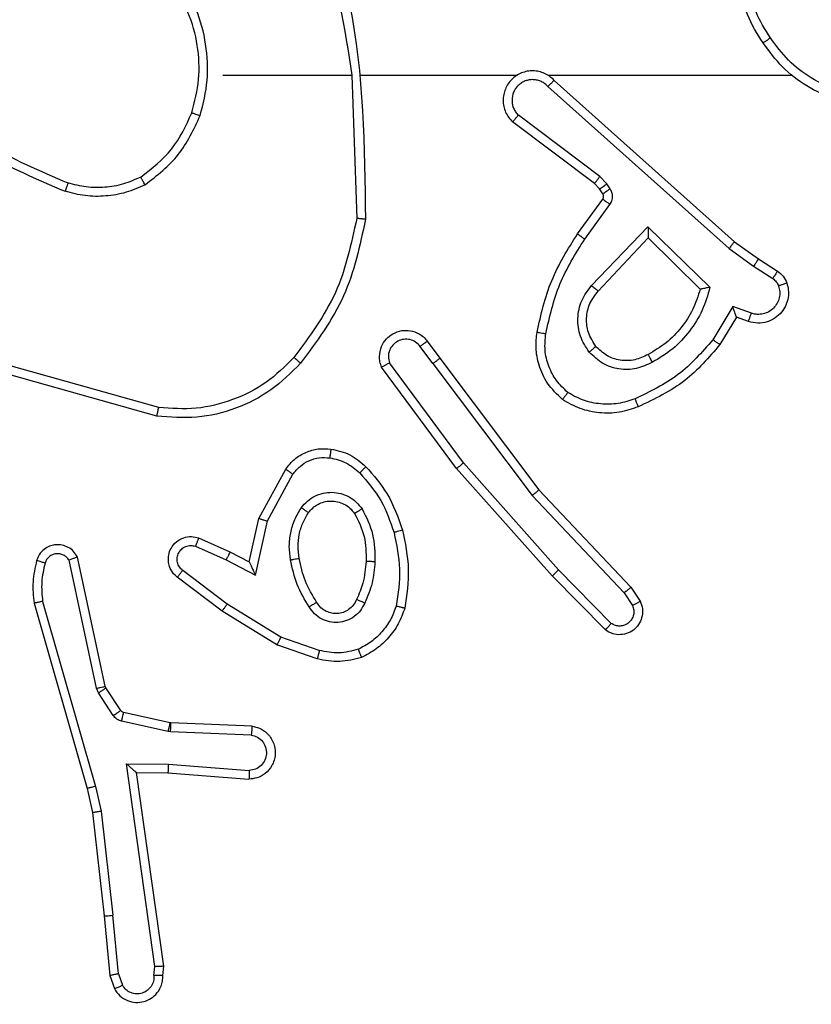
# Model space of a CAD drawing. Units: millimetres. Extents: x -336 to 1280, y 58 to 1155.
# Drawn here: x 752 to 754, y 554 to 556 of the extents above; entities that cross this region are included whole.
import ezdxf

# ---------------------------------------------------------------- set-up
doc = ezdxf.new("R2010")
doc.units = ezdxf.units.MM
doc.header["$PDSIZE"] = -1
doc.layers.add('VP-DIM', color=7, linetype='Continuous')
doc.layers.add('VP-EQ', color=194, linetype='Continuous')
doc.dimstyles.get("Standard").update_dxf_attribs({"dimtxt": 14, "dimasz": 20, "dimexe": 20, "dimexo": 50, "dimgap": 20, "dimtad": 0, "dimdec": 0, "dimzin": 0, "dimdsep": 46, "dimtxsty": 'Standard', "dimcen": -0.09, "dimadec": 0, "dimazin": 0, "dimtfac": 1, "dimtdec": 4, "dimtofl": 0, "dimtmove": 0, "dimatfit": 3, "dimfxl": 70, "dimfxlon": 1, "dimtolj": 1, "dimtzin": 0, "dimarcsym": 0})

# ---------------------------------------------------------------- blocks, each defined once
blk = doc.blocks.new('*D55')
at = {"layer": 'Defpoints', "color": 0}
for p in [(564.6265, 785.8779), (531.967, 210.9416), (1156.9915, 210.9416)]:
    blk.add_point(p, dxfattribs=at)
at = {"layer": 'VP-DIM', "color": 0, "lineweight": -2}
for p, q in [((1086.9915, 785.8779), (1176.9915, 785.8779)), ((1156.9915, 765.8779), (1156.9915, 535.9097)), ((1156.9915, 230.9416), (1156.9915, 460.9097)), ((1086.9915, 210.9416), (1176.9915, 210.9416))]:
    blk.add_line(p, q, dxfattribs=at)
at = {"layer": 'VP-DIM', "color": 0}
for points in [[(1160.3248, 765.8779), (1153.6581, 765.8779), (1156.9915, 785.8779)], [(1153.6581, 230.9416), (1160.3248, 230.9416), (1156.9915, 210.9416)]]:
    blk.add_solid(points, dxfattribs=at)
at = {"layer": 'VP-DIM', "color": 0, "insert": (1156.9915, 498.4097), "char_height": 14, "attachment_point": 5, "rotation": 90}
blk.add_mtext('\\A1;580', dxfattribs=at)
blk = doc.blocks.new('*D56')
at = {"layer": 'Defpoints', "color": 0}
for p in [(863.717, 953.7737), (604.5544, 58.4439), (1260.1357, 58.4439)]:
    blk.add_point(p, dxfattribs=at)
at = {"layer": 'VP-DIM', "color": 0, "lineweight": -2}
for p, q in [((1190.1357, 953.7737), (1280.1357, 953.7737)), ((1260.1357, 933.7737), (1260.1357, 540.7604)), ((1260.1357, 78.4439), (1260.1357, 463.427)), ((1190.1357, 58.4439), (1280.1357, 58.4439))]:
    blk.add_line(p, q, dxfattribs=at)
at = {"layer": 'VP-DIM', "color": 0}
for points in [[(1263.469, 933.7737), (1256.8024, 933.7737), (1260.1357, 953.7737)], [(1256.8024, 78.4439), (1263.469, 78.4439), (1260.1357, 58.4439)]]:
    blk.add_solid(points, dxfattribs=at)
at = {"layer": 'VP-DIM', "color": 0, "insert": (1260.1357, 502.0937), "char_height": 14, "attachment_point": 5, "rotation": 90}
blk.add_mtext('\\A1;895', dxfattribs=at)
blk = doc.blocks.new('RC1505_')
at = {"layer": 'VP-EQ', "color": 0, "linetype": 'Continuous', "lineweight": 25}
for p, q in [((752.717, 555.9909), (753.0106, 555.9909)), ((753.0104, 555.9909), (753.0214, 555.6654)), ((753.0308, 555.9909), (753.3862, 555.9909)), ((753.4554, 555.9909), (754.0095, 555.9909)), ((753.4699, 555.979), (753.8795, 555.6126)), ((753.4559, 555.9648), (753.8672, 555.5969)), ((753.5614, 555.7445), (753.3756, 555.8848)), ((753.5736, 555.7604), (753.3886, 555.9001)), ((753.5896, 555.7438), (753.5736, 555.7604)), ((753.573, 555.7325), (753.5614, 555.7445)), ((753.5806, 555.7215), (753.573, 555.7325)), ((753.5972, 555.7328), (753.5896, 555.7438)), ((753.523, 555.6304), (753.5804, 555.7093)), ((753.5394, 555.6186), (753.5968, 555.6975)), ((753.5547, 555.5132), (753.6831, 555.6466)), ((753.6831, 555.6466), (753.8239, 555.5093)), ((753.57, 555.5006), (753.6835, 555.6215)), ((753.6835, 555.6215), (753.802, 555.5049)), ((753.8672, 555.5969), (753.9231, 555.557)), ((753.8795, 555.6126), (753.9341, 555.5737)), ((753.9341, 555.5737), (753.9771, 555.546)), ((753.9231, 555.557), (753.9666, 555.5291)), ((753.8757, 555.4656), (753.8303, 555.3901)), ((753.9181, 555.4503), (753.8757, 555.4656)), ((753.8841, 555.4413), (753.8466, 555.3791)), ((753.9111, 555.4316), (753.8841, 555.4413)), ((753.1942, 555.3359), (753.1657, 555.3748)), ((753.1817, 555.3867), (753.2102, 555.3479)), ((753.2102, 555.3479), (753.4354, 555.0492)), ((752.5717, 555.2361), (752.2186, 555.3353)), ((753.2483, 555.0978), (753.078, 555.328)), ((753.2639, 555.1103), (753.0957, 555.3377)), ((753.1942, 555.3359), (753.4203, 555.0361)), ((752.5675, 555.2167), (752.2123, 555.3165)), ((753.4801, 554.8674), (753.2639, 555.1103)), ((752.7992, 554.9843), (752.8603, 555.0966)), ((752.8185, 554.9786), (752.8766, 555.0846)), ((753.4654, 554.8539), (753.2483, 555.0978)), ((753.4203, 555.0361), (753.6288, 554.8152)), ((753.4354, 555.0492), (753.6443, 554.828)), ((752.7773, 554.8858), (752.7992, 554.9843)), ((752.7912, 554.8558), (752.8185, 554.9786)), ((752.6622, 554.9402), (752.7335, 554.9087)), ((752.6549, 554.9213), (752.7249, 554.8904)), ((752.7335, 554.9087), (752.7773, 554.8858)), ((752.4306, 554.5987), (752.3679, 554.8896)), ((752.4502, 554.6033), (752.3869, 554.8968)), ((752.7249, 554.8904), (752.7912, 554.8558)), ((752.7271, 554.79), (752.6261, 554.8665)), ((753.5996, 554.746), (753.4801, 554.8674)), ((752.7155, 554.774), (752.6138, 554.851)), ((753.5863, 554.7311), (753.4654, 554.8539)), ((753.6288, 554.8152), (753.6481, 554.7864)), ((753.6443, 554.828), (753.6653, 554.7965)), ((752.2883, 554.792), (752.409, 554.3715)), ((752.3078, 554.7961), (752.4283, 554.3761)), ((752.8492, 554.7147), (752.7271, 554.79)), ((752.8401, 554.6972), (752.7155, 554.774)), ((752.9365, 554.6845), (752.8492, 554.7147)), ((752.9319, 554.6653), (752.8401, 554.6972)), ((752.4349, 554.5884), (752.4306, 554.5987)), ((752.4685, 554.5371), (752.4349, 554.5884)), ((752.4517, 554.5997), (752.4502, 554.6033)), ((752.4853, 554.5485), (752.4517, 554.5997)), ((752.5975, 554.5204), (752.4918, 554.544)), ((752.5931, 554.5005), (752.4874, 554.5241)), ((752.5985, 554.4998), (752.5931, 554.5005)), ((752.5994, 554.5202), (752.5975, 554.5204)), ((752.7818, 554.4925), (752.5985, 554.4998)), ((752.7836, 554.5128), (752.5994, 554.5202)), ((752.4982, 554.4273), (752.5935, 554.4264)), ((752.5628, 553.9669), (752.4982, 554.4273)), ((752.5935, 554.4264), (752.7773, 554.4121)), ((752.5213, 554.4075), (752.5927, 554.4068)), ((752.5213, 554.4075), (752.5213, 554.4075)), ((752.583, 553.9679), (752.5213, 554.4075)), ((752.5927, 554.4068), (752.7767, 554.3924)), ((752.409, 554.3715), (752.4213, 554.3166)), ((752.4283, 554.3761), (752.441, 554.3195)), ((752.4213, 554.3166), (752.4479, 554.0821)), ((752.441, 554.3195), (752.4677, 554.0836)), ((752.4479, 554.0821), (752.4604, 553.9468)), ((752.48, 553.9506), (752.4677, 554.0836)), ((752.5609, 553.9466), (752.5628, 553.9669)), ((752.581, 553.9468), (752.583, 553.9679)), ((752.4604, 553.9468), (752.4708, 553.9168)), ((752.48, 553.9506), (752.4891, 553.9245))]:
    blk.add_line(p, q, dxfattribs=at)
for points, knots in [([(752.8316, 556.607), (752.8742, 556.508), (752.9594, 556.3101), (752.9936, 556.0973), (753.0106, 555.9909)], [0, 0, 0, 0, 0.499991, 1, 1, 1, 1]), ([(752.8494, 556.6155), (752.9113, 556.4629), (753.0352, 556.1577), (753.0393, 555.8283), (753.0413, 555.6636)], [0, 0, 0, 0, 0.499998, 1, 1, 1, 1]), ([(753.9448, 556.0639), (753.9314, 556.0848), (753.9048, 556.1262), (753.8929, 556.2001), (753.9022, 556.2743), (753.9276, 556.3168), (753.9403, 556.3381)], [0, 0, 0, 0, 0.251971, 0.498545, 0.748886, 1, 1, 1, 1]), ([(753.9614, 556.0755), (753.9491, 556.0945), (753.9246, 556.1324), (753.9134, 556.2002), (753.9223, 556.2682), (753.9453, 556.307), (753.9568, 556.3265)], [0, 0, 0, 0, 0.2502215, 0.5000682, 0.7500316, 1, 1, 1, 1]), ([(752.6469, 555.9054), (752.6533, 555.9305), (752.666, 555.9807), (752.6618, 556.0589), (752.6416, 556.1345), (752.614, 556.1783), (752.6001, 556.2002)], [0, 0, 0, 0, 0.2499981, 0.499997, 0.7499988, 1, 1, 1, 1]), ([(752.6658, 555.8989), (752.6725, 555.9255), (752.6858, 555.9787), (752.6809, 556.0614), (752.6602, 556.1416), (752.6312, 556.1882), (752.6167, 556.2115)], [0, 0, 0, 0, 0.249923, 0.499976, 0.750058, 1, 1, 1, 1]), ([(753.9614, 556.0755), (753.9602, 556.0746), (753.9577, 556.0729), (753.9543, 556.0705), (753.9513, 556.0684), (753.9481, 556.0662), (753.9454, 556.0643), (753.945, 556.064), (753.9448, 556.0639)], [0, 0, 0, 0, 0.145295, 0.284779, 0.418547, 0.546366, 0.784267, 1, 1, 1, 1]), ([(754.1765, 555.9231), (754.1533, 555.9266), (754.1069, 555.9337), (754.043, 555.9643), (753.9863, 556.007), (753.9587, 556.045), (753.9448, 556.0639)], [0, 0, 0, 0, 0.250008, 0.5000022, 0.749995, 1, 1, 1, 1]), ([(754.1769, 555.9431), (754.1554, 555.9467), (754.1122, 555.9537), (754.0529, 555.9828), (754.0002, 556.0225), (753.9743, 556.0578), (753.9614, 556.0755)], [0, 0, 0, 0, 0.249902, 0.50001, 0.750104, 1, 1, 1, 1]), ([(753.4699, 555.979), (753.4666, 555.9821), (753.4602, 555.9884), (753.4484, 555.995), (753.4356, 555.9993), (753.4222, 556.001), (753.4087, 555.9999), (753.3957, 555.9962), (753.3838, 555.9899), (753.37, 555.9787), (753.3599, 555.9635), (753.3549, 555.9466), (753.3536, 555.9331), (753.3551, 555.9197), (753.3594, 555.9067), (753.3661, 555.8947), (753.3724, 555.8881), (753.3756, 555.8848)], [0, 0, 0, 0, 0.062516, 0.125056, 0.187563, 0.250102, 0.312629, 0.375164, 0.437668, 0.500208, 0.62225, 0.684175, 0.746524, 0.809278, 0.872441, 0.936008, 1, 1, 1, 1]), ([(753.4559, 555.9648), (753.4537, 555.967), (753.4492, 555.9715), (753.4411, 555.9763), (753.4322, 555.9795), (753.4228, 555.9808), (753.4134, 555.9803), (753.4042, 555.9778), (753.3958, 555.9736), (753.3883, 555.9677), (753.3822, 555.9605), (753.3761, 555.9495), (753.3736, 555.9369), (753.3748, 555.9244), (753.3777, 555.9154), (753.3822, 555.907), (753.3865, 555.9024), (753.3886, 555.9001)], [0, 0, 0, 0, 0.0625119, 0.1250565, 0.1876208, 0.2501567, 0.3126633, 0.3751893, 0.4377165, 0.5002961, 0.56283, 0.6253279, 0.7498059, 0.8122776, 0.8748169, 0.9374314, 1, 1, 1, 1]), ([(753.4699, 555.979), (753.4697, 555.9788), (753.4694, 555.9785), (753.4671, 555.9761), (753.4644, 555.9734), (753.4619, 555.9708), (753.459, 555.9679), (753.4569, 555.9659), (753.4559, 555.9648)], [0, 0, 0, 0, 0.219611, 0.458836, 0.586328, 0.719104, 0.857132, 1, 1, 1, 1]), ([(752.0128, 555.954), (752.0665, 555.9121), (752.1751, 555.8275), (752.3016, 555.7734), (752.3655, 555.746)], [0, 0, 0, 0, 0.494674, 1, 1, 1, 1]), ([(751.9997, 555.9387), (752.055, 555.8957), (752.1656, 555.8097), (752.2944, 555.7547), (752.3589, 555.7271)], [0, 0, 0, 0, 0.500006, 1, 1, 1, 1]), ([(752.5307, 555.7594), (752.556, 555.779), (752.6066, 555.8182), (752.6335, 555.8763), (752.6469, 555.9054)], [0, 0, 0, 0, 0.5000135, 1, 1, 1, 1]), ([(752.5408, 555.7421), (752.568, 555.7631), (752.6224, 555.8053), (752.6513, 555.8677), (752.6658, 555.8989)], [0, 0, 0, 0, 0.5000059, 1, 1, 1, 1]), ([(752.6469, 555.9054), (752.6472, 555.9053), (752.6478, 555.905), (752.6521, 555.9035), (752.6584, 555.9014), (752.6633, 555.8997), (752.6658, 555.8989)], [0, 0, 0, 0, 0.2502015, 0.5001042, 0.7498844, 1, 1, 1, 1]), ([(753.3756, 555.8848), (753.3757, 555.8848), (753.3758, 555.8849), (753.3769, 555.8862), (753.3793, 555.889), (753.3836, 555.8942), (753.387, 555.8981), (753.3886, 555.9001)], [0, 0, 0, 0, 0.128629, 0.256394, 0.507579, 0.755402, 1, 1, 1, 1]), ([(752.5307, 555.7594), (752.5177, 555.7536), (752.4918, 555.742), (752.4496, 555.7349), (752.4068, 555.7352), (752.3793, 555.7424), (752.3655, 555.746)], [0, 0, 0, 0, 0.2499875, 0.4999974, 0.7499935, 1, 1, 1, 1]), ([(752.5408, 555.7421), (752.5399, 555.7436), (752.5382, 555.7465), (752.5359, 555.7504), (752.5341, 555.7537), (752.5323, 555.7567), (752.531, 555.7589), (752.5308, 555.7593), (752.5307, 555.7594)], [0, 0, 0, 0, 0.167303, 0.322702, 0.465821, 0.596761, 0.822347, 1, 1, 1, 1]), ([(753.5614, 555.7445), (753.5616, 555.7448), (753.5621, 555.7454), (753.5654, 555.7496), (753.5694, 555.7549), (753.5722, 555.7586), (753.5736, 555.7604)], [0, 0, 0, 0, 0.280023, 0.559044, 0.779428, 1, 1, 1, 1]), ([(752.3655, 555.746), (752.3655, 555.7459), (752.3654, 555.7455), (752.3644, 555.743), (752.3633, 555.7397), (752.362, 555.7362), (752.3606, 555.7319), (752.3594, 555.7288), (752.3589, 555.7271)], [0, 0, 0, 0, 0.181361, 0.408232, 0.538871, 0.680926, 0.834752, 1, 1, 1, 1]), ([(752.5408, 555.7421), (752.5265, 555.7357), (752.4979, 555.7229), (752.4514, 555.7152), (752.4043, 555.7152), (752.374, 555.7232), (752.3589, 555.7271)], [0, 0, 0, 0, 0.249941, 0.500008, 0.750048, 1, 1, 1, 1]), ([(753.573, 555.7325), (753.5733, 555.7327), (753.574, 555.7331), (753.5784, 555.7361), (753.5839, 555.7398), (753.5877, 555.7425), (753.5896, 555.7438)], [0, 0, 0, 0, 0.279647, 0.559151, 0.779458, 1, 1, 1, 1]), ([(753.5806, 555.7215), (753.5809, 555.7217), (753.5816, 555.7221), (753.586, 555.7251), (753.5915, 555.7289), (753.5953, 555.7315), (753.5972, 555.7328)], [0, 0, 0, 0, 0.279688, 0.5589, 0.779426, 1, 1, 1, 1]), ([(753.5968, 555.6975), (753.5984, 555.7002), (753.6016, 555.7056), (753.603, 555.7151), (753.6018, 555.7246), (753.5987, 555.7301), (753.5972, 555.7328)], [0, 0, 0, 0, 0.249981, 0.499965, 0.749859, 1, 1, 1, 1]), ([(753.5804, 555.7093), (753.5809, 555.7102), (753.582, 555.712), (753.5826, 555.7152), (753.5822, 555.7185), (753.5811, 555.7205), (753.5806, 555.7215)], [0, 0, 0, 0, 0.237469, 0.483255, 0.737504, 1, 1, 1, 1]), ([(753.5804, 555.7093), (753.5807, 555.7091), (753.5814, 555.7087), (753.5857, 555.7055), (753.5911, 555.7016), (753.5949, 555.6989), (753.5968, 555.6975)], [0, 0, 0, 0, 0.279948, 0.559021, 0.779514, 1, 1, 1, 1]), ([(753.0214, 555.6654), (753.009, 555.6077), (752.9843, 555.4922), (752.914, 555.3973), (752.8788, 555.3498)], [0, 0, 0, 0, 0.500006, 1, 1, 1, 1]), ([(753.0413, 555.6636), (753.0286, 555.6038), (753.0033, 555.4841), (752.9304, 555.3859), (752.8939, 555.3368)], [0, 0, 0, 0, 0.50001, 1, 1, 1, 1]), ([(753.0413, 555.6636), (753.0411, 555.6636), (753.0406, 555.6636), (753.0376, 555.6639), (753.0339, 555.6642), (753.0303, 555.6646), (753.0261, 555.665), (753.023, 555.6653), (753.0214, 555.6654)], [0, 0, 0, 0, 0.204814, 0.439464, 0.568198, 0.704419, 0.848538, 1, 1, 1, 1]), ([(753.6831, 555.6466), (753.6832, 555.6429), (753.6833, 555.637), (753.6835, 555.6303), (753.6835, 555.6262), (753.6836, 555.6236), (753.6836, 555.6219), (753.6836, 555.6217), (753.6835, 555.6215)], [0, 0, 0, 0, 0.308319, 0.501701, 0.641347, 0.769755, 0.888464, 1, 1, 1, 1]), ([(753.431, 555.4073), (753.44, 555.4471), (753.4581, 555.5266), (753.5014, 555.5958), (753.523, 555.6304)], [0, 0, 0, 0, 0.500222, 1, 1, 1, 1]), ([(753.4509, 555.4038), (753.4596, 555.4421), (753.4771, 555.5187), (753.5186, 555.5853), (753.5394, 555.6186)], [0, 0, 0, 0, 0.500002, 1, 1, 1, 1]), ([(753.523, 555.6304), (753.5233, 555.6302), (753.5238, 555.6299), (753.5276, 555.6272), (753.533, 555.6233), (753.5373, 555.6202), (753.5394, 555.6186)], [0, 0, 0, 0, 0.250075, 0.500059, 0.749883, 1, 1, 1, 1]), ([(753.8795, 555.6126), (753.8794, 555.6124), (753.8791, 555.6121), (753.8773, 555.6097), (753.8751, 555.6069), (753.8728, 555.604), (753.8702, 555.6006), (753.8682, 555.5981), (753.8672, 555.5969)], [0, 0, 0, 0, 0.19852, 0.430615, 0.559912, 0.697884, 0.844709, 1, 1, 1, 1]), ([(753.9341, 555.5737), (753.934, 555.5735), (753.9337, 555.573), (753.932, 555.5703), (753.9299, 555.5671), (753.9279, 555.5641), (753.9256, 555.5607), (753.924, 555.5582), (753.9231, 555.557)], [0, 0, 0, 0, 0.216413, 0.454818, 0.582459, 0.716124, 0.855226, 1, 1, 1, 1]), ([(753.9771, 555.546), (753.977, 555.5457), (753.9766, 555.545), (753.9738, 555.5405), (753.9703, 555.5349), (753.9679, 555.531), (753.9666, 555.5291)], [0, 0, 0, 0, 0.279639, 0.559093, 0.779468, 1, 1, 1, 1]), ([(753.9666, 555.5291), (753.9695, 555.5268), (753.9754, 555.5223), (753.9784, 555.5156), (753.9799, 555.5122)], [0, 0, 0, 0, 0.5000167, 1, 1, 1, 1]), ([(753.9771, 555.546), (753.9818, 555.5424), (753.9912, 555.5351), (753.9961, 555.5243), (753.9985, 555.5188)], [0, 0, 0, 0, 0.500073, 1, 1, 1, 1]), ([(753.5496, 555.3619), (753.5421, 555.3735), (753.527, 555.3967), (753.5217, 555.4386), (753.53, 555.4799), (753.5464, 555.5021), (753.5547, 555.5132)], [0, 0, 0, 0, 0.250342, 0.500111, 0.750062, 1, 1, 1, 1]), ([(753.5547, 555.5132), (753.556, 555.5121), (753.5586, 555.51), (753.5621, 555.5072), (753.5649, 555.5049), (753.5676, 555.5027), (753.5696, 555.501), (753.5699, 555.5007), (753.57, 555.5006)], [0, 0, 0, 0, 0.16555, 0.319655, 0.461891, 0.592757, 0.819265, 1, 1, 1, 1]), ([(753.802, 555.5049), (753.797, 555.4894), (753.7869, 555.4582), (753.7598, 555.4171), (753.7255, 555.3816), (753.6974, 555.3649), (753.6833, 555.3566)], [0, 0, 0, 0, 0.250007, 0.500014, 0.750007, 1, 1, 1, 1]), ([(753.8239, 555.5093), (753.8188, 555.4915), (753.8085, 555.456), (753.7787, 555.4088), (753.7409, 555.3677), (753.7092, 555.3486), (753.6933, 555.3391)], [0, 0, 0, 0, 0.249922, 0.499994, 0.750075, 1, 1, 1, 1]), ([(753.8239, 555.5093), (753.822, 555.5089), (753.8185, 555.5082), (753.8134, 555.5072), (753.8091, 555.5062), (753.8058, 555.5056), (753.8036, 555.5052), (753.8023, 555.5049), (753.8021, 555.5049), (753.802, 555.5049)], [0, 0, 0, 0, 0.177337, 0.31994, 0.501053, 0.636538, 0.764177, 0.885102, 1, 1, 1, 1]), ([(753.9985, 555.5188), (753.9999, 555.5136), (754.0028, 555.5029), (754.0021, 555.4856), (753.9971, 555.4682), (753.9871, 555.4521), (753.9725, 555.4387), (753.9539, 555.4298), (753.9324, 555.4264), (753.9183, 555.4298), (753.9111, 555.4316)], [0, 0, 0, 0, 0.10593, 0.217311, 0.334152, 0.456432, 0.584172, 0.717343, 0.855945, 1, 1, 1, 1]), ([(753.9799, 555.5122), (753.981, 555.5078), (753.9832, 555.499), (753.9819, 555.4853), (753.977, 555.4725), (753.9687, 555.4615), (753.9578, 555.4532), (753.945, 555.4483), (753.933, 555.4473), (753.924, 555.4485), (753.9197, 555.4498), (753.9181, 555.4503)], [0, 0, 0, 0, 0.12488, 0.249708, 0.374669, 0.49975, 0.625318, 0.749727, 0.87475, 0.953627, 1, 1, 1, 1]), ([(753.9985, 555.5188), (753.9982, 555.5187), (753.9976, 555.5185), (753.9934, 555.5169), (753.9872, 555.5148), (753.9823, 555.5131), (753.9799, 555.5122)], [0, 0, 0, 0, 0.250134, 0.499917, 0.74984, 1, 1, 1, 1]), ([(753.5648, 555.3748), (753.5583, 555.3851), (753.5458, 555.4046), (753.542, 555.4396), (753.5489, 555.4733), (753.563, 555.4916), (753.57, 555.5006)], [0, 0, 0, 0, 0.26517, 0.49994, 0.752727, 1, 1, 1, 1]), ([(753.8841, 555.4413), (753.8841, 555.4414), (753.884, 555.4417), (753.8835, 555.4434), (753.8826, 555.4459), (753.8812, 555.45), (753.879, 555.4566), (753.8769, 555.4622), (753.8757, 555.4656)], [0, 0, 0, 0, 0.11118, 0.23003, 0.358081, 0.497721, 0.702762, 1, 1, 1, 1]), ([(753.9111, 555.4316), (753.9113, 555.4319), (753.9115, 555.4325), (753.9131, 555.4367), (753.9154, 555.443), (753.9172, 555.4479), (753.9181, 555.4503)], [0, 0, 0, 0, 0.250156, 0.499939, 0.749852, 1, 1, 1, 1]), ([(753.078, 555.328), (753.0766, 555.332), (753.0738, 555.3399), (753.0726, 555.3558), (753.0763, 555.3744), (753.0877, 555.3922), (753.1039, 555.4051), (753.1231, 555.4118), (753.1441, 555.4116), (753.1608, 555.4055), (753.1735, 555.3966), (753.1789, 555.3901), (753.1817, 555.3867)], [0, 0, 0, 0, 0.072768, 0.142631, 0.27314, 0.392242, 0.499922, 0.623584, 0.735209, 0.854962, 0.924393, 1, 1, 1, 1]), ([(753.4889, 555.2543), (753.4767, 555.266), (753.4536, 555.2883), (753.4347, 555.3305), (753.4271, 555.3705), (753.4297, 555.3956), (753.431, 555.4073)], [0, 0, 0, 0, 0.29417, 0.558955, 0.79425, 1, 1, 1, 1]), ([(753.431, 555.4073), (753.4313, 555.4072), (753.4319, 555.4071), (753.4365, 555.4063), (753.4431, 555.4051), (753.4483, 555.4043), (753.4509, 555.4038)], [0, 0, 0, 0, 0.250213, 0.500033, 0.749989, 1, 1, 1, 1]), ([(753.5009, 555.2703), (753.4919, 555.2789), (753.4738, 555.2961), (753.4564, 555.3298), (753.4474, 555.3665), (753.4497, 555.3914), (753.4509, 555.4038)], [0, 0, 0, 0, 0.250051, 0.5, 0.749968, 1, 1, 1, 1]), ([(753.1657, 555.3748), (753.1624, 555.3784), (753.156, 555.3855), (753.1424, 555.3911), (753.128, 555.3918), (753.1141, 555.3874), (753.1027, 555.3784), (753.0952, 555.366), (753.0922, 555.3516), (753.0945, 555.3423), (753.0957, 555.3377)], [0, 0, 0, 0, 0.125071, 0.25003, 0.37504, 0.499987, 0.625046, 0.74998, 0.875011, 1, 1, 1, 1]), ([(753.1817, 555.3867), (753.1815, 555.3865), (753.181, 555.3861), (753.1773, 555.3834), (753.172, 555.3795), (753.1678, 555.3764), (753.1657, 555.3748)], [0, 0, 0, 0, 0.250242, 0.499925, 0.749762, 1, 1, 1, 1]), ([(753.5648, 555.3748), (753.5646, 555.3746), (753.5642, 555.3742), (753.5607, 555.3712), (753.5556, 555.3669), (753.5516, 555.3636), (753.5496, 555.3619)], [0, 0, 0, 0, 0.25001, 0.49995, 0.749922, 1, 1, 1, 1]), ([(753.6833, 555.3566), (753.6736, 555.3519), (753.6536, 555.3421), (753.6202, 555.342), (753.5884, 555.3524), (753.5728, 555.3673), (753.5648, 555.3748)], [0, 0, 0, 0, 0.246851, 0.507821, 0.749899, 1, 1, 1, 1]), ([(753.8303, 555.3901), (753.8055, 555.3616), (753.7559, 555.3047), (753.6878, 555.2723), (753.6537, 555.2561)], [0, 0, 0, 0, 0.499999, 1, 1, 1, 1]), ([(753.8466, 555.3791), (753.8215, 555.3498), (753.7697, 555.2896), (753.6979, 555.2554), (753.661, 555.2377)], [0, 0, 0, 0, 0.485373, 1, 1, 1, 1]), ([(753.8466, 555.3791), (753.8465, 555.3792), (753.8461, 555.3794), (753.8435, 555.3811), (753.8405, 555.3832), (753.8376, 555.3852), (753.8341, 555.3875), (753.8316, 555.3892), (753.8303, 555.3901)], [0, 0, 0, 0, 0.206799, 0.441991, 0.570304, 0.706023, 0.849422, 1, 1, 1, 1]), ([(752.8788, 555.3498), (752.8585, 555.3297), (752.818, 555.2896), (752.7406, 555.2516), (752.6571, 555.23), (752.6001, 555.2341), (752.5717, 555.2361)], [0, 0, 0, 0, 0.2498575, 0.4999851, 0.7501358, 1, 1, 1, 1]), ([(752.8939, 555.3368), (752.8936, 555.3371), (752.893, 555.3376), (752.889, 555.341), (752.884, 555.3453), (752.8805, 555.3483), (752.8788, 555.3498)], [0, 0, 0, 0, 0.279755, 0.55919, 0.779445, 1, 1, 1, 1]), ([(753.1942, 555.3359), (753.1963, 555.3374), (753.2005, 555.3405), (753.2058, 555.3445), (753.2095, 555.3473), (753.2099, 555.3477), (753.2102, 555.3479)], [0, 0, 0, 0, 0.250133, 0.499798, 0.749741, 1, 1, 1, 1]), ([(753.6933, 555.3391), (753.6813, 555.3334), (753.6574, 555.322), (753.6169, 555.3218), (753.5785, 555.3344), (753.5593, 555.3527), (753.5496, 555.3619)], [0, 0, 0, 0, 0.249936, 0.499908, 0.749691, 1, 1, 1, 1]), ([(753.6933, 555.3391), (753.6924, 555.3407), (753.6906, 555.3439), (753.6882, 555.3481), (753.6863, 555.3513), (753.6846, 555.3542), (753.6835, 555.3563), (753.6833, 555.3565), (753.6833, 555.3566)], [0, 0, 0, 0, 0.180079, 0.344665, 0.493177, 0.625995, 0.844161, 1, 1, 1, 1]), ([(752.8939, 555.3368), (752.8724, 555.3154), (752.8295, 555.2724), (752.7474, 555.2315), (752.6583, 555.2094), (752.5977, 555.2142), (752.5675, 555.2167)], [0, 0, 0, 0, 0.250005, 0.500008, 0.749999, 1, 1, 1, 1]), ([(753.078, 555.328), (753.078, 555.3281), (753.0782, 555.3281), (753.0794, 555.3288), (753.0811, 555.3297), (753.0841, 555.3314), (753.089, 555.3341), (753.0935, 555.3365), (753.0957, 555.3377)], [0, 0, 0, 0, 0.132134, 0.26236, 0.390157, 0.516283, 0.761776, 1, 1, 1, 1]), ([(753.4889, 555.2543), (753.4891, 555.2545), (753.4894, 555.2549), (753.4915, 555.2576), (753.4938, 555.2607), (753.496, 555.2636), (753.4984, 555.2668), (753.5001, 555.2691), (753.5009, 555.2703)], [0, 0, 0, 0, 0.2272111, 0.4690141, 0.5958635, 0.7267472, 0.86151, 1, 1, 1, 1]), ([(753.6537, 555.2561), (753.6411, 555.2519), (753.6158, 555.2434), (753.5754, 555.2431), (753.5359, 555.2508), (753.5126, 555.2638), (753.5009, 555.2703)], [0, 0, 0, 0, 0.249881, 0.500017, 0.750127, 1, 1, 1, 1]), ([(753.661, 555.2377), (753.6468, 555.2329), (753.6182, 555.2232), (753.5727, 555.2227), (753.5281, 555.2319), (753.502, 555.2468), (753.4889, 555.2543)], [0, 0, 0, 0, 0.250013, 0.499995, 0.750002, 1, 1, 1, 1]), ([(753.661, 555.2377), (753.6609, 555.238), (753.6608, 555.2386), (753.6591, 555.2428), (753.6567, 555.2489), (753.6547, 555.2537), (753.6537, 555.2561)], [0, 0, 0, 0, 0.250131, 0.499962, 0.749764, 1, 1, 1, 1]), ([(752.5675, 555.2167), (752.5675, 555.2169), (752.5676, 555.2173), (752.5682, 555.2202), (752.569, 555.2238), (752.5698, 555.2273), (752.5707, 555.2315), (752.5713, 555.2346), (752.5717, 555.2361)], [0, 0, 0, 0, 0.20184, 0.435138, 0.564142, 0.70136, 0.846693, 1, 1, 1, 1]), ([(752.8603, 555.0966), (752.8667, 555.1045), (752.8793, 555.1201), (752.9053, 555.1353), (752.9337, 555.1437), (752.9531, 555.1425), (752.9628, 555.1419)], [0, 0, 0, 0, 0.255796, 0.507739, 0.755778, 1, 1, 1, 1]), ([(752.9628, 555.1419), (752.9627, 555.1416), (752.9627, 555.141), (752.962, 555.1364), (752.9612, 555.1298), (752.9604, 555.1246), (752.9601, 555.122)], [0, 0, 0, 0, 0.249848, 0.499949, 0.749804, 1, 1, 1, 1]), ([(752.9628, 555.1419), (752.9777, 555.1386), (753.0076, 555.1319), (753.0308, 555.1119), (753.0424, 555.1018)], [0, 0, 0, 0, 0.499978, 1, 1, 1, 1]), ([(752.8766, 555.0846), (752.8816, 555.091), (752.8916, 555.1036), (752.9125, 555.1162), (752.9359, 555.1234), (752.952, 555.1224), (752.9601, 555.122)], [0, 0, 0, 0, 0.250059, 0.500055, 0.75, 1, 1, 1, 1]), ([(752.9601, 555.122), (752.9729, 555.1191), (752.9984, 555.1133), (753.0183, 555.0962), (753.0282, 555.0876)], [0, 0, 0, 0, 0.49999, 1, 1, 1, 1]), ([(753.2483, 555.0978), (753.2485, 555.098), (753.2488, 555.0982), (753.2511, 555.1), (753.254, 555.1023), (753.2569, 555.1046), (753.2602, 555.1073), (753.2627, 555.1093), (753.2639, 555.1103)], [0, 0, 0, 0, 0.1985143, 0.4309778, 0.5602857, 0.697946, 0.8448559, 1, 1, 1, 1]), ([(752.8603, 555.0966), (752.8606, 555.0964), (752.861, 555.096), (752.8639, 555.0939), (752.8671, 555.0915), (752.87, 555.0894), (752.8732, 555.0871), (752.8754, 555.0855), (752.8766, 555.0846)], [0, 0, 0, 0, 0.236106, 0.480932, 0.607021, 0.735817, 0.866891, 1, 1, 1, 1]), ([(753.0424, 555.1018), (753.0422, 555.1016), (753.0417, 555.1011), (753.0385, 555.0979), (753.0338, 555.0932), (753.03, 555.0895), (753.0282, 555.0876)], [0, 0, 0, 0, 0.250064, 0.500077, 0.749893, 1, 1, 1, 1]), ([(753.0282, 555.0876), (753.0456, 555.0676), (753.0803, 555.0276), (753.0976, 554.9775), (753.1062, 554.9525)], [0, 0, 0, 0, 0.499989, 1, 1, 1, 1]), ([(753.0424, 555.1018), (753.0596, 555.0822), (753.0968, 555.0399), (753.1154, 554.9866), (753.1254, 554.9579)], [0, 0, 0, 0, 0.462911, 1, 1, 1, 1]), ([(752.8955, 555.0088), (752.8999, 555.014), (752.9086, 555.0244), (752.9259, 555.0354), (752.945, 555.0424), (752.9653, 555.0445), (752.9855, 555.0416), (753.0044, 555.0339), (753.0212, 555.0222), (753.0294, 555.0114), (753.0336, 555.0061)], [0, 0, 0, 0, 0.124947, 0.250006, 0.374989, 0.499849, 0.625015, 0.750057, 0.875016, 1, 1, 1, 1]), ([(753.4354, 555.0492), (753.4353, 555.0491), (753.435, 555.0488), (753.4328, 555.0468), (753.43, 555.0444), (753.4272, 555.042), (753.4239, 555.0392), (753.4215, 555.0372), (753.4203, 555.0361)], [0, 0, 0, 0, 0.19858, 0.430908, 0.560115, 0.698024, 0.844773, 1, 1, 1, 1]), ([(752.9119, 554.9975), (752.9149, 555.0012), (752.921, 555.0086), (752.9332, 555.0168), (752.9471, 555.0224), (752.9623, 555.0245), (752.9779, 555.0229), (752.9928, 555.0175), (753.0065, 555.0085), (753.0132, 554.9999), (753.0166, 554.9955)], [0, 0, 0, 0, 0.115945, 0.234455, 0.355561, 0.479258, 0.605546, 0.73446, 0.865921, 1, 1, 1, 1]), ([(752.8711, 554.8904), (752.8697, 554.9006), (752.867, 554.9212), (752.8708, 554.9522), (752.8796, 554.9822), (752.8902, 554.9999), (752.8955, 555.0088)], [0, 0, 0, 0, 0.249941, 0.499994, 0.750049, 1, 1, 1, 1]), ([(752.8908, 554.8941), (752.8895, 554.903), (752.887, 554.921), (752.8902, 554.9481), (752.8979, 554.9742), (752.9072, 554.9898), (752.9119, 554.9975)], [0, 0, 0, 0, 0.249997, 0.499987, 0.749987, 1, 1, 1, 1]), ([(752.8955, 555.0088), (752.8977, 555.0073), (752.9019, 555.0043), (752.9073, 555.0006), (752.911, 554.998), (752.9116, 554.9977), (752.9119, 554.9975)], [0, 0, 0, 0, 0.250165, 0.500127, 0.750066, 1, 1, 1, 1]), ([(753.0336, 555.0061), (753.0313, 555.0047), (753.0269, 555.0019), (753.0213, 554.9984), (753.0174, 554.996), (753.0169, 554.9957), (753.0166, 554.9955)], [0, 0, 0, 0, 0.250148, 0.5000229, 0.7496447, 1, 1, 1, 1]), ([(753.0166, 554.9955), (753.0252, 554.9785), (753.0424, 554.9444), (753.0426, 554.9062), (753.0427, 554.8871)], [0, 0, 0, 0, 0.500002, 1, 1, 1, 1]), ([(753.0336, 555.0061), (753.0431, 554.9872), (753.0621, 554.9494), (753.0625, 554.907), (753.0627, 554.8859)], [0, 0, 0, 0, 0.500003, 1, 1, 1, 1]), ([(752.7992, 554.9843), (752.7994, 554.9842), (752.7999, 554.984), (752.8029, 554.9831), (752.8065, 554.9821), (752.81, 554.981), (752.8141, 554.9799), (752.817, 554.979), (752.8185, 554.9786)], [0, 0, 0, 0, 0.207981, 0.443352, 0.571729, 0.707288, 0.85018, 1, 1, 1, 1]), ([(753.1254, 554.9579), (753.1251, 554.9578), (753.1246, 554.9576), (753.1202, 554.9563), (753.1138, 554.9546), (753.1087, 554.9532), (753.1062, 554.9525)], [0, 0, 0, 0, 0.250154, 0.499968, 0.749916, 1, 1, 1, 1]), ([(753.1062, 554.9525), (753.112, 554.9248), (753.1235, 554.8693), (753.1154, 554.8133), (753.1113, 554.7853)], [0, 0, 0, 0, 0.500002, 1, 1, 1, 1]), ([(753.1254, 554.9579), (753.1315, 554.9285), (753.1438, 554.8698), (753.135, 554.8103), (753.1306, 554.7806)], [0, 0, 0, 0, 0.5, 1, 1, 1, 1]), ([(752.3869, 554.8968), (752.3842, 554.9012), (752.3789, 554.9099), (752.3666, 554.919), (752.3526, 554.9243), (752.3389, 554.9251), (752.3258, 554.9225), (752.3134, 554.9164), (752.3011, 554.9054), (752.2966, 554.8946), (752.2942, 554.8889)], [0, 0, 0, 0, 0.1288161, 0.2548862, 0.3782543, 0.5003916, 0.5953776, 0.7103369, 0.8452548, 1, 1, 1, 1]), ([(752.6138, 554.851), (752.6132, 554.8514), (752.6078, 554.8556), (752.6011, 554.8637), (752.5956, 554.876), (752.5931, 554.8879), (752.5937, 554.9021), (752.5994, 554.9179), (752.6112, 554.9323), (752.6278, 554.9414), (752.6457, 554.9444), (752.6568, 554.9416), (752.6622, 554.9402)], [0, 0, 0, 0, 0.01497, 0.14115, 0.21067, 0.293773, 0.390437, 0.500609, 0.635459, 0.763646, 0.885167, 1, 1, 1, 1]), ([(752.6622, 554.9402), (752.6622, 554.9399), (752.662, 554.9394), (752.6607, 554.9361), (752.6593, 554.9325), (752.6579, 554.9291), (752.6564, 554.9253), (752.6554, 554.9227), (752.6549, 554.9213)], [0, 0, 0, 0, 0.227813, 0.469744, 0.596573, 0.72724, 0.861854, 1, 1, 1, 1]), ([(752.3679, 554.8896), (752.3662, 554.892), (752.3628, 554.8967), (752.3555, 554.9016), (752.3472, 554.9043), (752.3384, 554.9046), (752.3299, 554.9023), (752.3225, 554.8977), (752.3165, 554.8912), (752.3144, 554.8858), (752.3133, 554.8831)], [0, 0, 0, 0, 0.125158, 0.250156, 0.375101, 0.500191, 0.62499, 0.749994, 0.874944, 1, 1, 1, 1]), ([(752.6261, 554.8665), (752.6234, 554.869), (752.6179, 554.874), (752.6136, 554.8845), (752.6131, 554.8958), (752.6165, 554.9065), (752.6233, 554.9154), (752.6329, 554.9213), (752.644, 554.9238), (752.6512, 554.9221), (752.6549, 554.9213)], [0, 0, 0, 0, 0.125125, 0.250262, 0.374994, 0.500065, 0.624903, 0.749979, 0.875034, 1, 1, 1, 1]), ([(752.7335, 554.9087), (752.7334, 554.9084), (752.7333, 554.9077), (752.7313, 554.9035), (752.7284, 554.8975), (752.726, 554.8928), (752.7249, 554.8904)], [0, 0, 0, 0, 0.249957, 0.499991, 0.749711, 1, 1, 1, 1]), ([(752.2942, 554.8889), (752.2906, 554.8729), (752.2834, 554.8409), (752.2867, 554.8083), (752.2883, 554.792)], [0, 0, 0, 0, 0.499995, 1, 1, 1, 1]), ([(752.3133, 554.8831), (752.3108, 554.8838), (752.3058, 554.8853), (752.2994, 554.8872), (752.2951, 554.8886), (752.2945, 554.8888), (752.2942, 554.8889)], [0, 0, 0, 0, 0.250056, 0.499954, 0.749974, 1, 1, 1, 1]), ([(752.3133, 554.8831), (752.3101, 554.8687), (752.3037, 554.84), (752.3064, 554.8107), (752.3078, 554.7961)], [0, 0, 0, 0, 0.500004, 1, 1, 1, 1]), ([(752.3869, 554.8968), (752.3867, 554.8967), (752.3862, 554.8964), (752.3829, 554.8952), (752.3791, 554.8938), (752.3757, 554.8926), (752.3719, 554.8911), (752.3692, 554.8901), (752.3679, 554.8896)], [0, 0, 0, 0, 0.228687, 0.47069, 0.597326, 0.727751, 0.862012, 1, 1, 1, 1]), ([(752.7773, 554.8858), (752.7774, 554.8857), (752.7775, 554.8854), (752.7786, 554.883), (752.7803, 554.8794), (752.7828, 554.8741), (752.7864, 554.8661), (752.7894, 554.8597), (752.7912, 554.8558)], [0, 0, 0, 0, 0.1015523, 0.2147617, 0.3450168, 0.4960944, 0.6983377, 1, 1, 1, 1]), ([(752.8711, 554.8904), (752.8737, 554.8908), (752.8788, 554.8918), (752.8853, 554.893), (752.8898, 554.8939), (752.8905, 554.894), (752.8908, 554.8941)], [0, 0, 0, 0, 0.250209, 0.499988, 0.749742, 1, 1, 1, 1]), ([(752.9134, 554.7834), (752.9034, 554.8), (752.8834, 554.8334), (752.8752, 554.8714), (752.8711, 554.8904)], [0, 0, 0, 0, 0.500015, 1, 1, 1, 1]), ([(752.9304, 554.7942), (752.921, 554.8097), (752.9021, 554.8408), (752.8946, 554.8763), (752.8908, 554.8941)], [0, 0, 0, 0, 0.499966, 1, 1, 1, 1]), ([(753.0427, 554.8871), (753.0412, 554.8703), (753.0387, 554.8403), (753.0265, 554.8128), (753.0211, 554.8007)], [0, 0, 0, 0, 0.558806, 1, 1, 1, 1]), ([(753.0627, 554.8859), (753.0614, 554.8696), (753.0588, 554.8372), (753.0459, 554.8073), (753.0395, 554.7923)], [0, 0, 0, 0, 0.499997, 1, 1, 1, 1]), ([(753.0627, 554.8859), (753.061, 554.886), (753.0576, 554.8861), (753.053, 554.8864), (753.0493, 554.8866), (753.0458, 554.8868), (753.0432, 554.887), (753.0428, 554.887), (753.0427, 554.8871)], [0, 0, 0, 0, 0.169066, 0.32588, 0.469842, 0.601122, 0.825732, 1, 1, 1, 1]), ([(752.6138, 554.851), (752.6139, 554.8511), (752.614, 554.8512), (752.6149, 554.8523), (752.6162, 554.8539), (752.6184, 554.8566), (752.6217, 554.8608), (752.6247, 554.8646), (752.6261, 554.8665)], [0, 0, 0, 0, 0.139342, 0.275348, 0.406812, 0.5336768, 0.7749926, 1, 1, 1, 1]), ([(753.4654, 554.8539), (753.4656, 554.8541), (753.466, 554.8544), (753.4684, 554.8565), (753.4712, 554.8591), (753.4739, 554.8615), (753.4769, 554.8643), (753.479, 554.8663), (753.4801, 554.8674)], [0, 0, 0, 0, 0.217808, 0.456402, 0.583816, 0.717243, 0.856002, 1, 1, 1, 1]), ([(753.6443, 554.828), (753.6442, 554.8279), (753.6439, 554.8275), (753.6417, 554.8256), (753.6388, 554.8232), (753.636, 554.8209), (753.6326, 554.8182), (753.6301, 554.8163), (753.6288, 554.8152)], [0, 0, 0, 0, 0.198254, 0.430616, 0.559949, 0.697811, 0.844652, 1, 1, 1, 1]), ([(752.3078, 554.7961), (752.3063, 554.7957), (752.3033, 554.7951), (752.2991, 554.7942), (752.2956, 554.7934), (752.292, 554.7927), (752.289, 554.7921), (752.2885, 554.7921), (752.2883, 554.792)], [0, 0, 0, 0, 0.152011, 0.296562, 0.433281, 0.561908, 0.796019, 1, 1, 1, 1]), ([(752.7155, 554.774), (752.7157, 554.7742), (752.7161, 554.7747), (752.7188, 554.7783), (752.7226, 554.7836), (752.7256, 554.7879), (752.7271, 554.79)], [0, 0, 0, 0, 0.250342, 0.500056, 0.749798, 1, 1, 1, 1]), ([(752.9304, 554.7942), (752.9303, 554.7941), (752.9302, 554.794), (752.9286, 554.7929), (752.926, 554.7913), (752.9229, 554.7892), (752.9185, 554.7866), (752.9152, 554.7845), (752.9134, 554.7834)], [0, 0, 0, 0, 0.124822, 0.333144, 0.468524, 0.624586, 0.801923, 1, 1, 1, 1]), ([(753.0395, 554.7923), (753.0365, 554.7864), (753.0307, 554.7746), (753.0162, 554.7609), (752.9988, 554.7514), (752.9793, 554.7473), (752.9595, 554.7487), (752.9409, 554.7555), (752.9246, 554.7671), (752.9171, 554.778), (752.9134, 554.7834)], [0, 0, 0, 0, 0.124942, 0.24994, 0.374946, 0.499966, 0.624984, 0.74985, 0.874923, 1, 1, 1, 1]), ([(753.0211, 554.8007), (753.0189, 554.7961), (753.0145, 554.7871), (753.0036, 554.777), (752.991, 554.7705), (752.9779, 554.7679), (752.9647, 554.7687), (752.9517, 554.773), (752.9392, 554.7812), (752.9334, 554.7898), (752.9304, 554.7942)], [0, 0, 0, 0, 0.133341, 0.261568, 0.384644, 0.50259, 0.612252, 0.730106, 0.859381, 1, 1, 1, 1]), ([(753.0395, 554.7923), (753.0376, 554.7932), (753.0339, 554.7948), (753.0293, 554.7968), (753.0258, 554.7984), (753.023, 554.7997), (753.0213, 554.8005), (753.0212, 554.8006), (753.0211, 554.8007)], [0, 0, 0, 0, 0.198455, 0.375869, 0.53192, 0.667651, 0.875504, 1, 1, 1, 1]), ([(753.6653, 554.7965), (753.6675, 554.7908), (753.6716, 554.7799), (753.6705, 554.7625), (753.6647, 554.7466), (753.6538, 554.7331), (753.6387, 554.7235), (753.621, 554.7195), (753.6023, 554.7214), (753.5917, 554.7279), (753.5863, 554.7311)], [0, 0, 0, 0, 0.1307444, 0.2450556, 0.3641041, 0.4858622, 0.6103265, 0.7375231, 0.8674052, 1, 1, 1, 1]), ([(753.6653, 554.7965), (753.6652, 554.7965), (753.6651, 554.7963), (753.6639, 554.7956), (753.6621, 554.7945), (753.6592, 554.7927), (753.6544, 554.7899), (753.6502, 554.7875), (753.6481, 554.7864)], [0, 0, 0, 0, 0.137851, 0.272302, 0.402722, 0.529736, 0.771837, 1, 1, 1, 1]), ([(753.1113, 554.7853), (753.1074, 554.7748), (753.0994, 554.7538), (753.0794, 554.7265), (753.0549, 554.7031), (753.0351, 554.6925), (753.0252, 554.6873)], [0, 0, 0, 0, 0.249914, 0.499996, 0.750095, 1, 1, 1, 1]), ([(753.1306, 554.7806), (753.1262, 554.7686), (753.1174, 554.7446), (753.0947, 554.7133), (753.0666, 554.6867), (753.0439, 554.6749), (753.0325, 554.6689)], [0, 0, 0, 0, 0.2500009, 0.4999883, 0.7500033, 1, 1, 1, 1]), ([(753.1306, 554.7806), (753.1304, 554.7807), (753.1299, 554.7807), (753.1266, 554.7815), (753.1229, 554.7824), (753.1195, 554.7832), (753.1155, 554.7842), (753.1127, 554.7849), (753.1113, 554.7853)], [0, 0, 0, 0, 0.221714, 0.461835, 0.589273, 0.721384, 0.858514, 1, 1, 1, 1]), ([(753.6481, 554.7864), (753.6492, 554.783), (753.6515, 554.7762), (753.6507, 554.7654), (753.6466, 554.7554), (753.6396, 554.7473), (753.6303, 554.7418), (753.6198, 554.7396), (753.6089, 554.7408), (753.6027, 554.7443), (753.5996, 554.746)], [0, 0, 0, 0, 0.12514, 0.250187, 0.374987, 0.500056, 0.624928, 0.749984, 0.874981, 1, 1, 1, 1]), ([(753.5863, 554.7311), (753.5865, 554.7313), (753.5869, 554.7316), (753.5893, 554.7342), (753.5918, 554.7371), (753.5942, 554.7397), (753.5968, 554.7428), (753.5987, 554.7449), (753.5996, 554.746)], [0, 0, 0, 0, 0.227101, 0.46847, 0.595324, 0.726364, 0.861271, 1, 1, 1, 1]), ([(752.8401, 554.6972), (752.8403, 554.6974), (752.8406, 554.698), (752.8427, 554.702), (752.8457, 554.7078), (752.8481, 554.7124), (752.8492, 554.7147)], [0, 0, 0, 0, 0.24987, 0.499968, 0.749553, 1, 1, 1, 1]), ([(752.9365, 554.6845), (752.9362, 554.683), (752.9355, 554.6802), (752.9346, 554.6763), (752.9338, 554.6729), (752.9329, 554.6692), (752.9321, 554.666), (752.932, 554.6655), (752.9319, 554.6653)], [0, 0, 0, 0, 0.141069, 0.277723, 0.40963, 0.536727, 0.777336, 1, 1, 1, 1]), ([(753.0252, 554.6873), (753.0105, 554.6835), (752.9812, 554.676), (752.9514, 554.6816), (752.9365, 554.6845)], [0, 0, 0, 0, 0.4999907, 1, 1, 1, 1]), ([(753.0325, 554.6689), (753.0324, 554.6691), (753.0323, 554.6695), (753.0312, 554.6721), (753.0299, 554.6754), (753.0285, 554.6787), (753.027, 554.6828), (753.0258, 554.6857), (753.0252, 554.6873)], [0, 0, 0, 0, 0.192626, 0.423189, 0.552665, 0.691967, 0.841258, 1, 1, 1, 1]), ([(753.0325, 554.6689), (753.0161, 554.6646), (752.9828, 554.6558), (752.949, 554.6621), (752.9319, 554.6653)], [0, 0, 0, 0, 0.495054, 1, 1, 1, 1]), ([(752.4306, 554.5987), (752.4332, 554.5993), (752.4383, 554.6004), (752.4448, 554.6019), (752.4493, 554.6029), (752.4499, 554.6032), (752.4502, 554.6033)], [0, 0, 0, 0, 0.250152, 0.50003, 0.749875, 1, 1, 1, 1]), ([(752.4349, 554.5884), (752.4374, 554.59), (752.4423, 554.5933), (752.4479, 554.597), (752.4511, 554.5992), (752.4515, 554.5996), (752.4517, 554.5997)], [0, 0, 0, 0, 0.2798543, 0.5589212, 0.7793801, 1, 1, 1, 1]), ([(752.4685, 554.5371), (752.471, 554.5388), (752.476, 554.542), (752.4815, 554.5457), (752.4847, 554.548), (752.4851, 554.5483), (752.4853, 554.5485)], [0, 0, 0, 0, 0.279783, 0.559092, 0.779443, 1, 1, 1, 1]), ([(752.4918, 554.544), (752.4906, 554.5444), (752.488, 554.5452), (752.4862, 554.5474), (752.4853, 554.5485)], [0, 0, 0, 0, 0.4843164, 1, 1, 1, 1]), ([(752.4874, 554.5241), (752.4881, 554.527), (752.4894, 554.5328), (752.4908, 554.5394), (752.4917, 554.5432), (752.4918, 554.5437), (752.4918, 554.544)], [0, 0, 0, 0, 0.279788, 0.559103, 0.779435, 1, 1, 1, 1]), ([(752.4874, 554.5241), (752.4855, 554.5246), (752.4818, 554.5257), (752.4766, 554.5287), (752.4721, 554.5324), (752.4697, 554.5356), (752.4685, 554.5371)], [0, 0, 0, 0, 0.249956, 0.499936, 0.750078, 1, 1, 1, 1]), ([(752.5931, 554.5005), (752.5938, 554.5034), (752.5951, 554.5092), (752.5965, 554.5158), (752.5974, 554.5197), (752.5975, 554.5202), (752.5975, 554.5204)], [0, 0, 0, 0, 0.279914, 0.559045, 0.779745, 1, 1, 1, 1]), ([(752.5985, 554.4998), (752.5987, 554.5028), (752.5989, 554.5087), (752.5992, 554.5154), (752.5993, 554.5194), (752.5994, 554.5199), (752.5994, 554.5202)], [0, 0, 0, 0, 0.2798602, 0.5591513, 0.7794552, 1, 1, 1, 1]), ([(752.7836, 554.5128), (752.7893, 554.5116), (752.802, 554.5088), (752.8162, 554.4989), (752.8261, 554.4873), (752.8323, 554.4759), (752.8361, 554.4628), (752.8367, 554.4488), (752.8342, 554.4353), (752.8276, 554.4197), (752.8147, 554.4048), (752.7959, 554.3944), (752.7828, 554.3931), (752.7767, 554.3924)], [0, 0, 0, 0, 0.096999, 0.213456, 0.279262, 0.349994, 0.425616, 0.504888, 0.580486, 0.652228, 0.783427, 0.89941, 1, 1, 1, 1]), ([(752.7836, 554.5128), (752.7836, 554.5127), (752.7835, 554.5125), (752.7834, 554.5112), (752.7833, 554.5092), (752.783, 554.5057), (752.7825, 554.5001), (752.782, 554.495), (752.7818, 554.4925)], [0, 0, 0, 0, 0.132255, 0.26263, 0.390819, 0.516794, 0.762093, 1, 1, 1, 1]), ([(752.7818, 554.4925), (752.7867, 554.4912), (752.7964, 554.4887), (752.808, 554.4786), (752.8152, 554.4653), (752.8172, 554.4502), (752.8136, 554.4354), (752.8049, 554.423), (752.7922, 554.4142), (752.7823, 554.4128), (752.7773, 554.4121)], [0, 0, 0, 0, 0.124989, 0.250015, 0.37495, 0.499995, 0.62493, 0.749943, 0.874882, 1, 1, 1, 1]), ([(752.4982, 554.4273), (752.5012, 554.4247), (752.5062, 554.4203), (752.5123, 554.415), (752.5164, 554.4115), (752.5191, 554.4092), (752.5208, 554.4078), (752.5211, 554.4076), (752.5213, 554.4075)], [0, 0, 0, 0, 0.300677, 0.503121, 0.651235, 0.781147, 0.895923, 1, 1, 1, 1]), ([(752.5935, 554.4264), (752.5934, 554.4238), (752.5931, 554.4187), (752.5928, 554.4122), (752.5926, 554.4077), (752.5927, 554.4071), (752.5927, 554.4068)], [0, 0, 0, 0, 0.250426, 0.500109, 0.749965, 1, 1, 1, 1]), ([(752.7773, 554.4121), (752.7772, 554.4096), (752.7771, 554.4046), (752.7769, 554.3981), (752.7768, 554.3944), (752.7768, 554.3927), (752.7768, 554.3925), (752.7767, 554.3924)], [0, 0, 0, 0, 0.238384, 0.484076, 0.737321, 0.867704, 1, 1, 1, 1]), ([(752.4283, 554.3761), (752.4265, 554.3756), (752.4232, 554.3748), (752.4187, 554.3737), (752.4151, 554.3728), (752.4118, 554.372), (752.4095, 554.3715), (752.4091, 554.3715), (752.409, 554.3715)], [0, 0, 0, 0, 0.174083, 0.334251, 0.480078, 0.612021, 0.833895, 1, 1, 1, 1]), ([(752.441, 554.3195), (752.4394, 554.3192), (752.4363, 554.3187), (752.4321, 554.318), (752.4285, 554.3175), (752.4249, 554.317), (752.422, 554.3165), (752.4215, 554.3166), (752.4213, 554.3166)], [0, 0, 0, 0, 0.155239, 0.301992, 0.439961, 0.568987, 0.801588, 1, 1, 1, 1]), ([(752.4479, 554.0821), (752.4482, 554.082), (752.4488, 554.0819), (752.4534, 554.0822), (752.4599, 554.0828), (752.4651, 554.0834), (752.4677, 554.0836)], [0, 0, 0, 0, 0.250159, 0.500006, 0.749731, 1, 1, 1, 1]), ([(752.583, 553.9679), (752.5828, 553.9678), (752.5823, 553.9677), (752.5794, 553.9674), (752.5757, 553.9673), (752.572, 553.9672), (752.5676, 553.9671), (752.5645, 553.967), (752.5628, 553.9669)], [0, 0, 0, 0, 0.198339, 0.430398, 0.559367, 0.697472, 0.844418, 1, 1, 1, 1]), ([(752.48, 553.9506), (752.4784, 553.9502), (752.4753, 553.9495), (752.4711, 553.9486), (752.4675, 553.9479), (752.464, 553.9472), (752.461, 553.9467), (752.4606, 553.9467), (752.4604, 553.9468)], [0, 0, 0, 0, 0.156005, 0.303083, 0.441218, 0.570201, 0.802356, 1, 1, 1, 1]), ([(752.4708, 553.9168), (752.4747, 553.911), (752.4823, 553.8996), (752.5, 553.889), (752.5191, 553.8846), (752.5366, 553.8865), (752.5522, 553.8928), (752.5665, 553.9038), (752.5761, 553.9186), (752.5807, 553.9338), (752.5809, 553.9423), (752.581, 553.9468)], [0, 0, 0, 0, 0.1316408, 0.2588166, 0.3815501, 0.4998336, 0.5877793, 0.7003579, 0.837477, 0.9156516, 1, 1, 1, 1]), ([(752.5609, 553.9466), (752.5608, 553.9423), (752.5606, 553.9336), (752.5549, 553.9215), (752.5459, 553.912), (752.5341, 553.9061), (752.521, 553.9044), (752.5082, 553.9071), (752.4967, 553.9139), (752.4917, 553.9209), (752.4891, 553.9245)], [0, 0, 0, 0, 0.125013, 0.250002, 0.375096, 0.499952, 0.625015, 0.749795, 0.874851, 1, 1, 1, 1]), ([(752.581, 553.9468), (752.5809, 553.9467), (752.5807, 553.9467), (752.5794, 553.9466), (752.5774, 553.9465), (752.5739, 553.9465), (752.5684, 553.9465), (752.5634, 553.9466), (752.5609, 553.9466)], [0, 0, 0, 0, 0.133709, 0.264814, 0.393527, 0.519791, 0.764267, 1, 1, 1, 1]), ([(752.4708, 553.9168), (752.4711, 553.9169), (752.4716, 553.917), (752.4747, 553.9182), (752.4782, 553.9197), (752.4815, 553.9211), (752.4852, 553.9227), (752.4878, 553.9239), (752.4891, 553.9245)], [0, 0, 0, 0, 0.2231789, 0.4635509, 0.5904046, 0.7223353, 0.8588637, 1, 1, 1, 1])]:
    blk.add_open_spline(points, degree=3, knots=knots, dxfattribs=at)
blk = doc.blocks.new('RC1505_2D')
at = {"layer": 'VP-EQ', "color": 0}
blk.add_blockref('RC1505_', (0, 0), dxfattribs=at)

msp = doc.modelspace()

# ---------------------------------------------------------------- block references
at = {"layer": 'VP-EQ', "color": 0}
msp.add_blockref('RC1505_2D', (0, 0), dxfattribs=at)

# ---------------------------------------------------------------- dimensions: what is measured, and where the dimension line sits
at = {"layer": 'VP-DIM', "color": 0}
dim = msp.add_linear_dim(base=(1260.1357, 58.4439), p1=(863.717, 953.7737), p2=(604.5544, 58.4439), angle=90, dimstyle='Standard', dxfattribs=at)
dim.commit()
dim.dimension.update_dxf_attribs({"geometry": '*D56', "text_midpoint": (1260.1357, 502.0937), "dimtype": 160})
dim = msp.add_linear_dim(base=(1156.9915, 210.9416), p1=(564.6265, 785.8779), p2=(531.967, 210.9416), angle=90, text='580', dimstyle='Standard', dxfattribs=at)
dim.commit()
dim.dimension.update_dxf_attribs({"geometry": '*D55', "text_midpoint": (1156.9915, 498.4097)})

doc.saveas('drawing.dxf')
